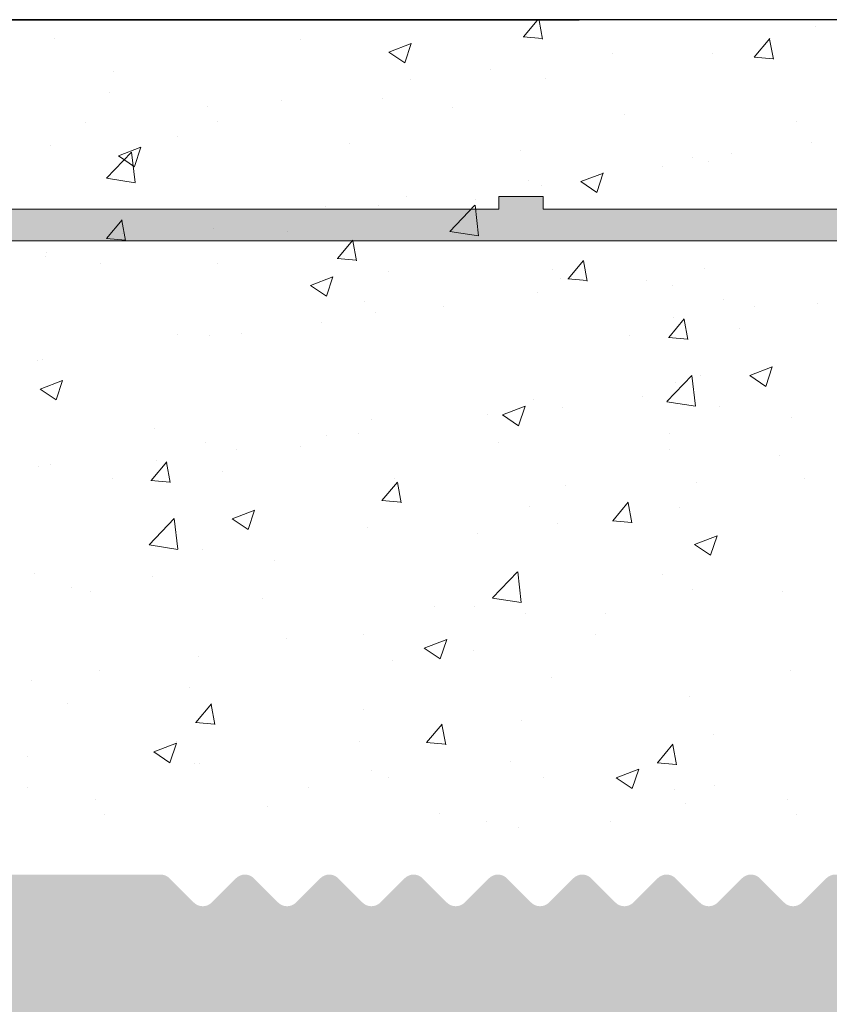
# Model space of a CAD drawing. Units: millimetres. Extents: x 17595 to 17892, y 3379 to 3596.
# Drawn here: x 17744 to 17756, y 3540 to 3556 of the extents above; entities that cross this region are included whole.
import ezdxf

# ---------------------------------------------------------------- set-up
doc = ezdxf.new("R2010")
doc.units = ezdxf.units.MM
doc.layers.get('0').update_dxf_attribs({"lineweight": 25})
for name, color, linetype, lineweight in [('Putz Sch', 252, 'Continuous', 20), ('Putznetz', 7, 'Continuous', 15), ('Putznetz Lienien', 7, 'Continuous', 15), ('Schrauben F', 254, 'Continuous', 18)]:
    doc.layers.add(name, color=color, linetype=linetype, lineweight=lineweight)

# ---------------------------------------------------------------- blocks, each defined once
blk = doc.blocks.new('Putznetz')
at = {"layer": 'Schrauben F'}
h = blk.add_hatch(color=256, dxfattribs=at)
edge = h.paths.add_edge_path()
edge.add_line((3247.3113010507, 102.3155759370761), (3347.311301050699, 102.3155759370759))
edge.add_arc((3347.311301050699, 103.5655759370759), 1.249999999999986, 270.0000000000209, 1.933777246329818e-12)
edge.add_line((3348.5613010507, 103.5655759370761), (3348.0613010507, 103.5655759370761))
edge.add_arc((3347.3113010507, 103.5655759370758), 0.7499999999997016, 269.9999999999783, 360, ccw=False)
edge.add_line((3347.3113010507, 102.8155759370761), (3346.849775685646, 102.8155759370761))
edge.add_line((3346.849775685646, 102.8155759370761), (3346.849775685646, 103.0155759370768))
edge.add_line((3346.849775685646, 103.0155759370768), (3346.149775685645, 103.0155759370768))
edge.add_line((3346.149775685645, 103.0155759370768), (3346.149775685646, 102.8155759370761))
edge.add_line((3346.149775685646, 102.8155759370761), (3336.149775685645, 102.8155759370761))
edge.add_line((3336.149775685645, 102.8155759370761), (3336.149775685645, 103.0155759370768))
edge.add_line((3336.149775685645, 103.0155759370768), (3335.449775685646, 103.0155759370768))
edge.add_line((3335.449775685646, 103.0155759370768), (3335.449775685646, 102.8155759370761))
edge.add_line((3335.449775685646, 102.8155759370761), (3325.449775685644, 102.8155759370761))
edge.add_line((3325.449775685644, 102.8155759370761), (3325.449775685644, 103.0155759370768))
edge.add_line((3325.449775685644, 103.0155759370768), (3324.749775685646, 103.0155759370768))
edge.add_line((3324.749775685646, 103.0155759370768), (3324.749775685645, 102.8155759370761))
edge.add_line((3324.749775685645, 102.8155759370761), (3314.749775685645, 102.8155759370761))
edge.add_line((3314.749775685645, 102.8155759370762), (3314.749775685646, 103.0155759370768))
edge.add_line((3314.749775685646, 103.0155759370768), (3314.049775685647, 103.0155759370768))
edge.add_line((3314.049775685647, 103.0155759370768), (3314.049775685647, 102.8155759370761))
edge.add_line((3314.049775685647, 102.8155759370761), (3304.049775685645, 102.8155759370761))
edge.add_line((3304.049775685645, 102.8155759370761), (3304.049775685645, 103.015575937075))
edge.add_line((3304.049775685645, 103.015575937075), (3303.349775685646, 103.015575937075))
edge.add_line((3303.349775685646, 103.015575937075), (3303.349775685646, 102.8155759370761))
edge.add_line((3303.349775685646, 102.8155759370761), (3293.349775685645, 102.8155759370989))
edge.add_line((3293.349775685645, 102.8155759370761), (3293.349775685646, 103.015575937075))
edge.add_line((3293.349775685646, 103.015575937075), (3292.649775685645, 103.015575937075))
edge.add_line((3292.649775685645, 103.015575937075), (3292.649775685645, 102.8155759370761))
edge.add_line((3292.649775685645, 102.8155759370761), (3282.649775685644, 102.8155759370988))
edge.add_line((3282.649775685645, 102.8155759370761), (3282.649775685645, 103.015575937075))
edge.add_line((3282.649775685645, 103.015575937075), (3281.949775685644, 103.015575937075))
edge.add_line((3281.949775685644, 103.015575937075), (3281.949775685645, 102.815575937076))
edge.add_line((3281.949775685645, 102.815575937076), (3271.949775685644, 102.815575937076))
edge.add_line((3271.949775685644, 102.8155759370761), (3271.949775685644, 103.015575937075))
edge.add_line((3271.949775685644, 103.015575937075), (3271.249775685646, 103.015575937075))
edge.add_line((3271.249775685646, 103.015575937075), (3271.249775685645, 102.8155759370761))
edge.add_line((3271.249775685645, 102.8155759370761), (3261.249775685646, 102.8155759370761))
edge.add_line((3261.249775685646, 102.8155759370761), (3261.249775685646, 103.015575937075))
edge.add_line((3261.249775685646, 103.015575937075), (3260.549775685647, 103.015575937075))
edge.add_line((3260.549775685647, 103.015575937075), (3260.549775685647, 102.8155759370761))
edge.add_line((3260.549775685647, 102.8155759370761), (3250.236645833172, 102.8155759370761))
edge.add_line((3250.236645833172, 102.8155759370761), (3250.236645833172, 103.0155759370768))
edge.add_line((3250.236645833172, 103.0155759370768), (3249.536645833171, 103.0155759370768))
edge.add_line((3249.536645833171, 103.0155759370768), (3249.53664583317, 102.8155759370761))
edge.add_line((3249.53664583317, 102.8155759370761), (3247.3113010507, 102.8155759370761))
edge.add_line((3247.3113010507, 102.8155759370761), (3247.3113010507, 102.3155759370761))
for p, q in [((3314.049775685647, 103.0155759370768), (3314.049775685647, 102.8155759370761)), ((3314.749775685646, 103.0155759370768), (3314.049775685647, 103.0155759370768)), ((3314.749775685645, 102.8155759370762), (3314.749775685646, 103.0155759370768)), ((3314.049775685647, 102.8155759370761), (3304.049775685645, 102.8155759370761)), ((3324.749775685645, 102.8155759370761), (3314.749775685645, 102.8155759370761))]:
    blk.add_line(p, q)
at = {"layer": 'Putznetz'}
blk.add_line((3247.3113010507, 102.3155759370761), (3347.311301050699, 102.3155759370759), dxfattribs=at)

msp = doc.modelspace()

# ---------------------------------------------------------------- hatches: boundary and pattern name
h = msp.add_hatch()
h.set_pattern_fill('JIS_WOOD', color=256, scale=0.01, style=0)
h.set_pattern_definition([(45, (20016.89813731168, 2151.761627409321), (-0.004999999991609842, 0.004999999991609843), [])])
edge = h.paths.add_edge_path()
edge.add_arc((17761.85746794315, 3542.170556501258), 0.2, 90, 134.9999999999079)
edge.add_line((17761.71604658692, 3542.311977857496), (17761.33320387444, 3541.929135145021))
edge.add_arc((17761.1917825182, 3542.070556501259), 0.2, 225.0000000001151, 315.0000000002764, ccw=False)
edge.add_line((17761.05036116196, 3541.929135145021), (17760.66751844949, 3542.311977857496))
edge.add_arc((17760.52609709325, 3542.170556501258), 0.2, 44.99999999972365, 134.9999999999079)
edge.add_line((17760.38467573702, 3542.311977857496), (17760.00183302454, 3541.929135145021))
edge.add_arc((17759.8604116683, 3542.070556501259), 0.2, 225.0000000001151, 315.0000000002764, ccw=False)
edge.add_line((17759.71899031206, 3541.929135145021), (17759.33614759959, 3542.311977857496))
edge.add_arc((17759.19472624335, 3542.170556501258), 0.2, 44.99999999972365, 134.9999999999079)
edge.add_line((17759.05330488711, 3542.311977857496), (17758.67046217464, 3541.929135145021))
edge.add_arc((17758.5290408184, 3542.070556501259), 0.2, 225.0000000001151, 315.0000000002764, ccw=False)
edge.add_line((17758.38761946217, 3541.929135145021), (17758.00477674969, 3542.311977857496))
edge.add_arc((17757.86335539345, 3542.170556501258), 0.2, 44.99999999972365, 134.9999999999079)
edge.add_line((17757.72193403721, 3542.311977857496), (17757.33909132474, 3541.929135145021))
edge.add_arc((17757.1976699685, 3542.070556501259), 0.2, 225.0000000001151, 315.0000000002764, ccw=False)
edge.add_line((17757.05624861227, 3541.929135145021), (17756.67340589979, 3542.311977857496))
edge.add_arc((17756.53198454356, 3542.170556501258), 0.2, 44.99999999972365, 134.9999999999079)
edge.add_line((17756.39056318732, 3542.311977857496), (17756.00772047484, 3541.929135145021))
edge.add_arc((17755.8662991186, 3542.070556501259), 0.2, 225.0000000001957, 315.00000000018423, ccw=False)
edge.add_line((17755.72487776236, 3541.929135145021), (17755.34203504989, 3542.311977857496))
edge.add_arc((17755.20061369365, 3542.170556501258), 0.2, 44.99999999981576, 134.9999999998158)
edge.add_line((17755.05919233742, 3542.311977857496), (17754.67634962494, 3541.929135145021))
edge.add_arc((17754.5349282687, 3542.070556501259), 0.2, 225.0000000001957, 315.00000000018423, ccw=False)
edge.add_line((17754.39350691247, 3541.929135145021), (17754.01066419999, 3542.311977857496))
edge.add_arc((17753.86924284375, 3542.170556501258), 0.2, 44.99999999972365, 134.9999999999079)
edge.add_line((17753.72782148752, 3542.311977857496), (17753.34497877504, 3541.929135145021))
edge.add_arc((17753.2035574188, 3542.070556501259), 0.2, 225.0000000001957, 315.00000000018423, ccw=False)
edge.add_line((17753.06213606257, 3541.929135145021), (17752.67929335009, 3542.311977857496))
edge.add_arc((17752.53787199385, 3542.170556501258), 0.2, 44.99999999972365, 134.9999999999079)
edge.add_line((17752.39645063762, 3542.311977857496), (17752.01360792514, 3541.929135145021))
edge.add_arc((17751.8721865689, 3542.070556501259), 0.2, 225.0000000001151, 315.0000000002764, ccw=False)
edge.add_line((17751.73076521267, 3541.929135145021), (17751.34792250019, 3542.311977857496))
edge.add_arc((17751.20650114395, 3542.170556501258), 0.2, 44.99999999972365, 134.9999999999079)
edge.add_line((17751.06507978772, 3542.311977857496), (17750.68223707524, 3541.929135145021))
edge.add_arc((17750.540815719, 3542.070556501259), 0.2, 225.0000000001151, 315.0000000002764, ccw=False)
edge.add_line((17750.39939436276, 3541.929135145021), (17750.01655165029, 3542.311977857496))
edge.add_arc((17749.87513029405, 3542.170556501258), 0.2, 44.99999999972365, 134.9999999999079)
edge.add_line((17749.73370893782, 3542.311977857496), (17749.35086622534, 3541.929135145021))
edge.add_arc((17749.2094448691, 3542.070556501259), 0.2, 225.0000000001151, 315.0000000002764, ccw=False)
edge.add_line((17749.06802351286, 3541.929135145021), (17748.68518080039, 3542.311977857496))
edge.add_arc((17748.54375944415, 3542.170556501258), 0.2, 44.99999999972365, 134.9999999998964)
edge.add_line((17748.40233808792, 3542.311977857496), (17748.01949537544, 3541.929135145021))
edge.add_arc((17747.87807401921, 3542.070556501259), 0.2, 225.0000000001151, 315.0000000002764, ccw=False)
edge.add_line((17747.73665266297, 3541.929135145021), (17747.35380995049, 3542.311977857496))
edge.add_arc((17747.21238859425, 3542.170556501258), 0.2, 44.99999999972365, 134.9999999998964)
edge.add_line((17747.07096723801, 3542.311977857496), (17746.68812452554, 3541.929135145021))
edge.add_arc((17746.5467031693, 3542.070556501259), 0.2, 225.0000000001151, 315.0000000002764, ccw=False)
edge.add_line((17746.40528181307, 3541.929135145021), (17746.02243910059, 3542.311977857496))
edge.add_arc((17745.88101774436, 3542.170556501258), 0.2, 44.99999999981576, 89.99999999972364)
edge.add_line((17745.88101774436, 3542.370556501259), (17740.08101774436, 3542.370556501259))
edge.add_arc((17740.08101774435, 3542.170556501258), 0.2, 90, 180)
edge.add_line((17739.88101774435, 3542.170556501258), (17739.88101774435, 3541.870556501259))
edge.add_arc((17738.88101774435, 3541.870556501259), 1, 270, 360, ccw=False)
edge.add_line((17738.88101774435, 3540.870556501259), (17735.88101774435, 3540.870556501259))
edge.add_arc((17735.88101774435, 3540.670556501258), 0.2, 90, 180)
edge.add_line((17735.68101774435, 3540.670556501258), (17735.68101774435, 3532.570556501259))
edge.add_arc((17735.88101774436, 3532.570556501259), 0.2, 180, 270)
edge.add_line((17735.88101774436, 3532.370556501259), (17737.18101774435, 3532.370556501259))
edge.add_line((17737.18101774435, 3532.370556501259), (17737.68101774435, 3533.870556501259))
edge.add_line((17737.68101774435, 3533.870556501259), (17737.68101774435, 3538.170556501259))
edge.add_arc((17737.88101774436, 3538.170556501258), 0.2, 90, 180, ccw=False)
edge.add_line((17737.88101774436, 3538.370556501259), (17739.68101774435, 3538.370556501259))
edge.add_arc((17739.68101774435, 3538.170556501258), 0.2, 360, 90, ccw=False)
edge.add_line((17739.88101774435, 3538.170556501258), (17739.88101774435, 3490.570556501259))
edge.add_arc((17739.68101774435, 3490.570556501259), 0.2, 270, 360, ccw=False)
edge.add_line((17739.68101774435, 3490.370556501259), (17737.88101774436, 3490.370556501259))
edge.add_arc((17737.88101774436, 3490.570556501259), 0.2, 180, 270, ccw=False)
edge.add_line((17737.68101774435, 3490.570556501259), (17737.68101774435, 3494.870556501259))
edge.add_line((17737.68101774435, 3494.870556501259), (17737.18101774435, 3496.370556501259))
edge.add_line((17737.18101774435, 3496.370556501259), (17735.88101774435, 3496.370556501259))
edge.add_arc((17735.88101774435, 3496.170556501258), 0.2, 90, 180)
edge.add_line((17735.68101774435, 3496.170556501258), (17735.68101774435, 3488.570556501259))
edge.add_arc((17735.88101774435, 3488.570556501259), 0.2, 180, 270)
edge.add_line((17735.88101774435, 3488.370556501259), (17739.68101774435, 3488.370556501259))
edge.add_arc((17739.68101774435, 3488.170556501258), 0.2, 360, 90, ccw=False)
edge.add_line((17739.88101774436, 3488.170556501258), (17739.88101774436, 3481.070556501259))
edge.add_arc((17740.08101774435, 3481.070556501259), 0.2, 180, 270)
edge.add_line((17740.08101774435, 3480.870556501259), (17740.98101774435, 3480.870556501259))
edge.add_arc((17740.98101774435, 3481.070556501259), 0.2, 270, 359.9999999999512)
edge.add_line((17741.18101774435, 3481.070556501259), (17741.18101774435, 3481.304871076309))
edge.add_arc((17741.38101774436, 3481.304871076309), 0.2, 135.0000000000806, 180, ccw=False)
edge.add_line((17741.23959638812, 3481.446292432545), (17741.62243910059, 3481.829135145021))
edge.add_arc((17741.48101774435, 3481.970556501258), 0.2, 315.0000000002764, 45.00000000029943)
edge.add_line((17741.62243910059, 3482.111977857496), (17741.23959638812, 3482.494820569971))
edge.add_arc((17741.38101774436, 3482.636241926209), 0.2, 134.9999999998849, 224.9999999997236, ccw=False)
edge.add_line((17741.23959638812, 3482.777663282445), (17741.62243910059, 3483.160505994921))
edge.add_arc((17741.48101774435, 3483.301927351158), 0.2, 315.0000000001842, 45.00000000039149)
edge.add_line((17741.62243910059, 3483.443348707396), (17741.23959638812, 3483.826191419871))
edge.add_arc((17741.38101774436, 3483.967612776109), 0.2, 134.9999999998849, 224.9999999997236, ccw=False)
edge.add_line((17741.23959638812, 3484.109034132345), (17741.62243910059, 3484.491876844821))
edge.add_arc((17741.48101774435, 3484.633298201058), 0.2, 315.0000000001842, 45.00000000039149)
edge.add_line((17741.62243910059, 3484.774719557296), (17741.23959638812, 3485.157562269771))
edge.add_arc((17741.38101774436, 3485.298983626008), 0.2, 144.9999999998429, 224.9999999997236, ccw=False)
edge.add_line((17741.2171873355, 3485.413698913278), (17742.34484815321, 3487.024165462383))
edge.add_arc((17742.18101774435, 3487.138880749653), 0.2, 325.0000000002877, 2.375492680491471e-10)
edge.add_line((17742.38101774436, 3487.138880749653), (17742.38101774436, 3504.370556501259))
edge.add_arc((17746.38101774435, 3504.370556501259), 4, 90, 180, ccw=False)
edge.add_line((17746.38101774435, 3508.370556501259), (17758.18101774435, 3508.370556501259))
edge.add_arc((17758.18101774435, 3506.370556501259), 2, 3.183231456205249e-12, 90, ccw=False)
edge.add_line((17760.18101774435, 3506.370556501259), (17760.18101774435, 3481.070556501259))
edge.add_arc((17760.38101774436, 3481.070556501259), 0.2, 180, 270)
edge.add_line((17760.38101774436, 3480.870556501259), (17761.48101774435, 3480.870556501259))
edge.add_arc((17761.48101774435, 3481.070556501259), 0.2, 270, 45.00000000010366)
edge.add_line((17761.62243910059, 3481.211977857496), (17761.23959638812, 3481.594820569971))
edge.add_arc((17761.38101774436, 3481.736241926208), 0.2, 134.99999999962, 224.9999999998157, ccw=False)
edge.add_line((17761.23959638812, 3481.877663282446), (17761.62243910059, 3482.260505994921))
edge.add_arc((17761.48101774435, 3482.401927351159), 0.2, 315.0000000001842, 45.00000000037999)
edge.add_line((17761.62243910059, 3482.543348707396), (17761.23959638812, 3482.926191419871))
edge.add_arc((17761.38101774436, 3483.067612776108), 0.2, 134.99999999962, 224.9999999998157, ccw=False)
edge.add_line((17761.23959638812, 3483.209034132346), (17761.62243910059, 3483.591876844821))
edge.add_arc((17761.48101774435, 3483.733298201058), 0.2, 315.0000000001842, 45.00000000037999)
edge.add_line((17761.62243910059, 3483.874719557296), (17761.23959638812, 3484.25756226977))
edge.add_arc((17761.38101774436, 3484.398983626008), 0.2, 134.9999999997927, 224.9999999998157, ccw=False)
edge.add_line((17761.23959638812, 3484.540404982245), (17761.62243910059, 3484.923247694721))
edge.add_arc((17761.48101774435, 3485.064669050958), 0.2, 315.0000000001842, 45.00000000037999)
edge.add_line((17761.62243910059, 3485.206090407196), (17761.23959638812, 3485.588933119671))
edge.add_arc((17761.38101774436, 3485.730354475908), 0.2, 134.9999999998849, 224.9999999997236, ccw=False)
edge.add_line((17761.23959638812, 3485.871775832145), (17761.62243910059, 3486.254618544621))
edge.add_arc((17761.48101774435, 3486.396039900858), 0.2, 315.0000000002764, 45.00000000028788)
edge.add_line((17761.62243910059, 3486.537461257096), (17761.23959638812, 3486.920303969571))
edge.add_arc((17761.38101774436, 3487.061725325808), 0.2, 134.9999999998849, 224.9999999997236, ccw=False)
edge.add_line((17761.23959638812, 3487.203146682045), (17761.62243910059, 3487.585989394521))
edge.add_arc((17761.48101774435, 3487.727410750758), 0.2, 315.0000000001842, 45.00000000037999)
edge.add_line((17761.62243910059, 3487.868832106996), (17761.23959638812, 3488.251674819471))
edge.add_arc((17761.38101774436, 3488.393096175708), 0.2, 134.9999999998849, 224.9999999997236, ccw=False)
edge.add_line((17761.23959638812, 3488.534517531945), (17761.62243910059, 3488.917360244421))
edge.add_arc((17761.48101774435, 3489.058781600658), 0.2, 315.0000000001842, 45.00000000037999)
edge.add_line((17761.62243910059, 3489.200202956896), (17761.23959638812, 3489.58304566937))
edge.add_arc((17761.38101774436, 3489.724467025608), 0.2, 134.9999999997927, 224.9999999998157, ccw=False)
edge.add_line((17761.23959638812, 3489.865888381845), (17761.62243910059, 3490.248731094321))
edge.add_arc((17761.48101774435, 3490.390152450558), 0.2, 315.0000000001842, 45.00000000037999)
edge.add_line((17761.62243910059, 3490.531573806796), (17761.23959638812, 3490.91441651927))
edge.add_arc((17761.38101774436, 3491.055837875508), 0.2, 134.9999999997927, 224.9999999998157, ccw=False)
edge.add_line((17761.23959638812, 3491.197259231745), (17761.62243910059, 3491.580101944221))
edge.add_arc((17761.48101774435, 3491.721523300458), 0.2, 315.0000000001842, 45.00000000037999)
edge.add_line((17761.62243910059, 3491.862944656696), (17761.23959638812, 3492.24578736917))
edge.add_arc((17761.38101774436, 3492.387208725408), 0.2, 134.9999999997927, 224.9999999998157, ccw=False)
edge.add_line((17761.23959638812, 3492.528630081645), (17761.62243910059, 3492.911472794121))
edge.add_arc((17761.48101774435, 3493.052894150358), 0.2, 315.0000000001842, 45.00000000037999)
edge.add_line((17761.62243910059, 3493.194315506596), (17761.23959638812, 3493.57715821907))
edge.add_arc((17761.38101774436, 3493.718579575308), 0.2, 134.9999999997927, 224.9999999998157, ccw=False)
edge.add_line((17761.23959638812, 3493.860000931545), (17761.62243910059, 3494.24284364402))
edge.add_arc((17761.48101774435, 3494.384265000258), 0.2, 315.0000000001842, 45.00000000037999)
edge.add_line((17761.62243910059, 3494.525686356495), (17761.23959638812, 3494.90852906897))
edge.add_arc((17761.38101774436, 3495.049950425207), 0.2, 134.9999999997927, 224.9999999998157, ccw=False)
edge.add_line((17761.23959638812, 3495.191371781445), (17761.62243910059, 3495.57421449392))
edge.add_arc((17761.48101774435, 3495.715635850158), 0.2, 315.0000000001842, 45.00000000037999)
edge.add_line((17761.62243910059, 3495.857057206395), (17761.23959638812, 3496.239899918871))
edge.add_arc((17761.38101774436, 3496.381321275107), 0.2, 134.9999999998849, 224.9999999997236, ccw=False)
edge.add_line((17761.23959638812, 3496.522742631345), (17761.62243910059, 3496.90558534382))
edge.add_arc((17761.48101774435, 3497.047006700058), 0.2, 315.0000000002764, 45.00000000028788)
edge.add_line((17761.62243910059, 3497.188428056295), (17761.23959638812, 3497.571270768771))
edge.add_arc((17761.38101774436, 3497.712692125007), 0.2, 134.9999999998849, 224.9999999997236, ccw=False)
edge.add_line((17761.23959638812, 3497.854113481245), (17761.62243910059, 3498.23695619372))
edge.add_arc((17761.48101774435, 3498.378377549958), 0.2, 315.0000000001842, 45.00000000037999)
edge.add_line((17761.62243910059, 3498.519798906195), (17761.23959638812, 3498.902641618671))
edge.add_arc((17761.38101774436, 3499.044062974907), 0.2, 134.9999999998849, 224.9999999997236, ccw=False)
edge.add_line((17761.23959638812, 3499.185484331145), (17761.62243910059, 3499.56832704362))
edge.add_arc((17761.48101774435, 3499.709748399858), 0.2, 315.0000000001842, 45.00000000037999)
edge.add_line((17761.62243910059, 3499.851169756095), (17761.23959638812, 3500.23401246857))
edge.add_arc((17761.38101774436, 3500.375433824807), 0.2, 134.9999999997927, 224.9999999998157, ccw=False)
edge.add_line((17761.23959638812, 3500.516855181045), (17761.62243910059, 3500.89969789352))
edge.add_arc((17761.48101774435, 3501.041119249758), 0.2, 315.0000000001842, 45.00000000037999)
edge.add_line((17761.62243910059, 3501.182540605995), (17761.23959638812, 3501.56538331847))
edge.add_arc((17761.38101774436, 3501.706804674707), 0.2, 134.9999999997927, 224.9999999998157, ccw=False)
edge.add_line((17761.23959638812, 3501.848226030945), (17761.62243910059, 3502.23106874342))
edge.add_arc((17761.48101774435, 3502.372490099658), 0.2, 315.0000000001842, 2.926110306946436e-10)
edge.add_line((17761.68101774435, 3502.372490099658), (17761.68101774435, 3506.370556501258))
edge.add_arc((17763.68101774435, 3506.370556501259), 2, 89.99999999999682, 180, ccw=False)
edge.add_line((17763.68101774435, 3508.370556501259), (17766.48101774435, 3508.370556501259))
edge.add_arc((17766.48101774435, 3508.170556501258), 0.2, 360, 90, ccw=False)
edge.add_line((17766.68101774435, 3508.170556501258), (17766.68101774435, 3501.070556501259))
edge.add_arc((17766.48101774435, 3501.070556501259), 0.2, 270, 360, ccw=False)
edge.add_line((17766.48101774435, 3500.870556501259), (17765.68101774435, 3500.870556501259))
edge.add_arc((17765.68101774435, 3500.670556501258), 0.2, 90, 180)
edge.add_line((17765.48101774435, 3500.670556501258), (17765.48101774435, 3500.070556501259))
edge.add_arc((17765.68101774435, 3500.070556501259), 0.2, 180, 270)
edge.add_line((17765.68101774435, 3499.870556501259), (17770.28101774435, 3499.870556501259))
edge.add_arc((17770.28101774435, 3500.070556501259), 0.2, 270, 0)
edge.add_line((17770.48101774435, 3500.070556501259), (17770.48101774435, 3500.670556501258))
edge.add_arc((17770.28101774435, 3500.670556501258), 0.2, 0, 90.00000000003257)
edge.add_line((17770.28101774435, 3500.870556501259), (17767.88101774436, 3500.870556501259))
edge.add_arc((17767.88101774435, 3501.070556501259), 0.2, 180, 270, ccw=False)
edge.add_line((17767.68101774435, 3501.070556501259), (17767.68101774435, 3504.470556501259))
edge.add_arc((17767.88101774435, 3504.470556501258), 0.2, 90, 180, ccw=False)
edge.add_line((17767.88101774435, 3504.670556501258), (17769.98101774435, 3504.670556501258))
edge.add_arc((17769.98101774435, 3504.470556501258), 0.2, 360, 90, ccw=False)
edge.add_line((17770.18101774435, 3504.470556501258), (17770.18101774435, 3504.070556501258))
edge.add_arc((17770.38101774435, 3504.070556501259), 0.2, 180, 270)
edge.add_line((17770.38101774435, 3503.870556501259), (17771.98101774435, 3503.870556501259))
edge.add_arc((17771.98101774435, 3504.070556501259), 0.2, 270, 0)
edge.add_line((17772.18101774435, 3504.070556501259), (17772.18101774435, 3505.170556501259))
edge.add_arc((17771.68101774435, 3505.170556501258), 0.5, 0, 89.99999999996092)
edge.add_line((17771.68101774435, 3505.670556501258), (17771.22596671863, 3505.670556501258))
edge.add_arc((17770.98101774435, 3505.620556501259), 0.25, 11.53695903270478, 168.4630409671607)
edge.add_line((17770.73606877007, 3505.670556501258), (17770.52596671863, 3505.670556501258))
edge.add_arc((17770.28101774435, 3505.620556501259), 0.25, 11.53695903270478, 168.4630409671607)
edge.add_line((17770.03606877007, 3505.670556501258), (17769.82596671863, 3505.670556501258))
edge.add_arc((17769.58101774435, 3505.620556501259), 0.25, 11.53695903270478, 168.4630409671607)
edge.add_line((17769.33606877007, 3505.670556501258), (17769.12596671863, 3505.670556501258))
edge.add_arc((17768.88101774435, 3505.620556501259), 0.25, 11.53695903270478, 168.4630409671607)
edge.add_line((17768.63606877008, 3505.670556501258), (17767.88101774436, 3505.670556501258))
edge.add_arc((17767.88101774435, 3505.870556501259), 0.2, 180, 270, ccw=False)
edge.add_line((17767.68101774435, 3505.870556501259), (17767.68101774435, 3508.170556501259))
edge.add_arc((17767.88101774435, 3508.170556501258), 0.2, 90, 180, ccw=False)
edge.add_line((17767.88101774435, 3508.370556501259), (17773.48101774435, 3508.370556501259))
edge.add_arc((17773.48101774435, 3508.670556501258), 0.3, 270, 7.23943932720641)
edge.add_arc((17773.97703184117, 3508.733564562318), 0.2, 100.00000000019702, 187.239439327336, ccw=False)
edge.add_line((17773.94230220564, 3508.93052611292), (17774.47442978877, 3509.024354563006))
edge.add_arc((17774.43101774435, 3509.270556501258), 0.25, 279.9999999996356, 5.080287484828621)
edge.add_arc((17774.87924996069, 3509.310404723741), 0.2, 100.00000000006861, 185.0802874849496, ccw=False)
edge.add_line((17774.84452032516, 3509.507366274343), (17775.22442978877, 3509.574354563005))
edge.add_arc((17775.18101774435, 3509.820556501259), 0.25, 279.9999999996356, 358.9056121679893)
edge.add_arc((17775.6309356595, 3509.81196172195), 0.2, 112.00000000001361, 178.9056121682083, ccw=False)
edge.add_line((17775.55601434081, 3509.997398492864), (17776.52466939271, 3510.388760537617))
edge.add_arc((17776.43101774435, 3510.620556501259), 0.25, 291.999999999661, 89.99999999979212)
edge.add_line((17776.43101774435, 3510.870556501259), (17772.68101774435, 3510.870556501259))
edge.add_line((17772.68101774435, 3510.870556501259), (17770.68101774435, 3510.370556501259))
edge.add_line((17770.68101774435, 3510.370556501259), (17751.68101774435, 3510.370556501259))
edge.add_line((17751.68101774435, 3510.370556501259), (17748.68101774435, 3510.870556501259))
edge.add_line((17748.68101774435, 3510.870556501259), (17743.88101774436, 3510.870556501259))
edge.add_arc((17743.88101774436, 3511.070556501259), 0.2, 180, 270, ccw=False)
edge.add_line((17743.68101774435, 3511.070556501259), (17743.68101774435, 3518.673491455563))
edge.add_arc((17743.48101774435, 3518.673491455562), 0.2, 0, 35.00000000001658)
edge.add_line((17743.64484815321, 3518.788206742833), (17742.9171873355, 3519.827414089239))
edge.add_arc((17743.08101774435, 3519.942129376509), 0.2, 134.9999999997516, 214.9999999997124, ccw=False)
edge.add_line((17742.93959638812, 3520.083550732746), (17743.32243910059, 3520.466393445221))
edge.add_arc((17743.18101774435, 3520.607814801459), 0.2, 315.0000000001842, 45.00000000037993)
edge.add_line((17743.32243910059, 3520.749236157696), (17742.93959638811, 3521.132078870171))
edge.add_arc((17743.08101774435, 3521.273500226409), 0.2, 134.9999999998043, 224.9999999998157, ccw=False)
edge.add_line((17742.93959638811, 3521.414921582646), (17743.32243910059, 3521.797764295121))
edge.add_arc((17743.18101774435, 3521.939185651358), 0.2, 315.0000000001842, 45.00000000037993)
edge.add_line((17743.32243910059, 3522.080607007596), (17742.93959638811, 3522.463449720071))
edge.add_arc((17743.08101774435, 3522.604871076309), 0.2, 134.9999999998849, 224.9999999997236, ccw=False)
edge.add_line((17742.93959638811, 3522.746292432545), (17743.32243910059, 3523.129135145021))
edge.add_arc((17743.18101774435, 3523.270556501258), 0.2, 315.0000000002764, 45.00000000029943)
edge.add_line((17743.32243910059, 3523.411977857496), (17742.93959638811, 3523.794820569971))
edge.add_arc((17743.08101774435, 3523.936241926209), 0.2, 134.9999999998849, 224.9999999997236, ccw=False)
edge.add_line((17742.93959638811, 3524.077663282445), (17743.32243910059, 3524.460505994921))
edge.add_arc((17743.18101774435, 3524.601927351158), 0.2, 315.0000000001842, 45.00000000037993)
edge.add_line((17743.32243910059, 3524.743348707396), (17742.93959638811, 3525.126191419871))
edge.add_arc((17743.08101774435, 3525.267612776109), 0.2, 134.9999999998849, 224.9999999997236, ccw=False)
edge.add_line((17742.93959638811, 3525.409034132345), (17743.32243910059, 3525.791876844821))
edge.add_arc((17743.18101774435, 3525.933298201058), 0.2, 315.0000000001842, 45.00000000037993)
edge.add_line((17743.32243910059, 3526.074719557296), (17742.93959638811, 3526.45756226977))
edge.add_arc((17743.08101774435, 3526.598983626009), 0.2, 134.9999999998043, 224.9999999998157, ccw=False)
edge.add_line((17742.93959638811, 3526.740404982245), (17743.32243910059, 3527.123247694721))
edge.add_arc((17743.18101774435, 3527.264669050958), 0.2, 315.0000000001842, 45.00000000037993)
edge.add_line((17743.32243910059, 3527.406090407196), (17742.93959638811, 3527.78893311967))
edge.add_arc((17743.08101774435, 3527.930354475909), 0.2, 134.9999999998043, 224.9999999998157, ccw=False)
edge.add_line((17742.93959638811, 3528.071775832145), (17743.32243910059, 3528.454618544621))
edge.add_arc((17743.18101774435, 3528.596039900858), 0.2, 315.0000000001842, 45.00000000037993)
edge.add_line((17743.32243910059, 3528.737461257096), (17742.93959638811, 3529.120303969571))
edge.add_arc((17743.08101774435, 3529.261725325808), 0.2, 144.9999999997532, 224.9999999997236, ccw=False)
edge.add_line((17742.9171873355, 3529.376440613079), (17743.64484815321, 3530.415647959483))
edge.add_arc((17743.48101774435, 3530.530363246753), 0.2, 325.0000000002877, 3.042136941726225e-10)
edge.add_line((17743.68101774435, 3530.530363246753), (17743.68101774435, 3539.670556501258))
edge.add_arc((17743.88101774436, 3539.670556501258), 0.2, 90, 180, ccw=False)
edge.add_line((17743.88101774436, 3539.870556501259), (17749.68101774435, 3539.870556501259))
edge.add_line((17749.68101774435, 3539.870556501259), (17750.68101774435, 3540.120556501259))
edge.add_line((17750.68101774435, 3540.120556501259), (17763.68101774435, 3540.120556501259))
edge.add_line((17763.68101774435, 3540.120556501259), (17764.68101774435, 3539.870556501259))
edge.add_line((17764.68101774435, 3539.870556501259), (17768.48101774435, 3539.870556501259))
edge.add_arc((17768.48101774435, 3540.070556501259), 0.2, 270, 0)
edge.add_line((17768.68101774435, 3540.070556501259), (17768.68101774435, 3544.670556501259))
edge.add_arc((17768.88101774435, 3544.670556501258), 0.2, 90, 180, ccw=False)
edge.add_line((17768.88101774435, 3544.870556501259), (17788.48101774435, 3544.870556501259))
edge.add_arc((17788.48101774435, 3545.070556501259), 0.2, 270, 0)
edge.add_line((17788.68101774435, 3545.070556501259), (17788.68101774435, 3555.620556501259))
edge.add_arc((17788.43101774435, 3555.620556501259), 0.25, 0, 157.000000000064)
edge.add_line((17788.20089153099, 3555.718239283381), (17787.81348179444, 3554.805559138998))
edge.add_arc((17787.62938082375, 3554.883705364697), 0.2, 259.9999999999677, 337.0000000001215, ccw=False)
edge.add_line((17787.59465118822, 3554.686743814094), (17787.42442978877, 3554.716758439512))
edge.add_arc((17787.38101774435, 3554.470556501258), 0.25, 80.0000000003463, 170.0000000003524)
edge.add_line((17787.1348158061, 3554.513968545675), (17787.04347597345, 3553.995954613366))
edge.add_arc((17786.84651442285, 3554.0306842489), 0.2, 259.9999999998039, 349.99999999996146, ccw=False)
edge.add_line((17786.81178478731, 3553.833722698298), (17786.62442978877, 3553.866758439512))
edge.add_arc((17786.58101774435, 3553.620556501259), 0.25, 80.0000000003463, 170.0000000003652)
edge.add_line((17786.3348158061, 3553.663968545675), (17786.24098735601, 3553.131840962542))
edge.add_arc((17786.04402580541, 3553.166570598076), 0.2, 262.7605606727998, 349.99999999996146, ccw=False)
edge.add_arc((17785.98101774435, 3552.670556501258), 0.3, 82.76056067255662, 179.9999999998318)
edge.add_line((17785.68101774435, 3552.670556501258), (17785.68101774435, 3547.320556501259))
edge.add_arc((17785.48101774435, 3547.320556501259), 0.2, 270, 360, ccw=False)
edge.add_line((17785.48101774435, 3547.120556501259), (17783.18101774435, 3547.120556501259))
edge.add_arc((17783.18101774435, 3547.320556501259), 0.2, 180, 270, ccw=False)
edge.add_line((17782.98101774435, 3547.320556501259), (17782.98101774435, 3547.575607526981))
edge.add_arc((17782.93101774435, 3547.820556501259), 0.25, 281.5369590326444, 78.46304096692634)
edge.add_line((17782.98101774435, 3548.065505475537), (17782.98101774435, 3548.27560752698))
edge.add_arc((17782.93101774435, 3548.520556501258), 0.25, 281.5369590326444, 78.46304096692894)
edge.add_line((17782.98101774435, 3548.765505475537), (17782.98101774435, 3548.975607526981))
edge.add_arc((17782.93101774435, 3549.220556501258), 0.25, 281.5369590326444, 78.46304096692889)
edge.add_line((17782.98101774435, 3549.465505475537), (17782.98101774435, 3549.67560752698))
edge.add_arc((17782.93101774435, 3549.920556501258), 0.25, 281.5369590326444, 78.46304096692634)
edge.add_line((17782.98101774435, 3550.165505475537), (17782.98101774435, 3550.870556501258))
edge.add_arc((17782.48101774435, 3550.870556501259), 0.5, 0, 90.00000000001954)
edge.add_line((17782.48101774435, 3551.370556501259), (17781.38101774436, 3551.370556501259))
edge.add_arc((17781.38101774435, 3551.170556501258), 0.2, 90, 180)
edge.add_line((17781.18101774435, 3551.170556501258), (17781.18101774435, 3549.870556501259))
edge.add_arc((17781.68101774435, 3549.870556501259), 0.5, 180, 270)
edge.add_line((17781.68101774435, 3549.370556501259), (17781.78101774435, 3549.370556501259))
edge.add_arc((17781.78101774435, 3549.170556501258), 0.2, 360, 90, ccw=False)
edge.add_line((17781.98101774435, 3549.170556501258), (17781.98101774435, 3547.570556501259))
edge.add_arc((17781.78101774435, 3547.570556501259), 0.2, 269.99999999998374, 360, ccw=False)
edge.add_line((17781.78101774435, 3547.370556501259), (17777.73101774435, 3547.370556501259))
edge.add_arc((17777.73101774435, 3547.570556501259), 0.2, 180, 270, ccw=False)
edge.add_line((17777.53101774435, 3547.570556501259), (17777.53101774435, 3548.609880706012))
edge.add_line((17777.53101774435, 3548.609880706011), (17778.21343682911, 3549.621608605238))
edge.add_arc((17778.18101774435, 3550.120556501259), 0.5, 273.7175613378391, 90.00000000010569)
edge.add_line((17778.18101774435, 3550.620556501259), (17777.68101774435, 3550.620556501259))
edge.add_line((17777.68101774435, 3550.620556501259), (17776.53101774435, 3548.91561138747))
edge.add_line((17776.53101774435, 3548.91561138747), (17776.53101774435, 3547.570556501259))
edge.add_arc((17776.33101774435, 3547.570556501259), 0.2, 270, 360, ccw=False)
edge.add_line((17776.33101774435, 3547.370556501259), (17774.73101774435, 3547.370556501259))
edge.add_arc((17774.73101774435, 3547.570556501259), 0.2, 180, 270, ccw=False)
edge.add_line((17774.53101774435, 3547.570556501259), (17774.53101774435, 3548.915611387469))
edge.add_line((17774.53101774435, 3548.915611387469), (17773.38101774436, 3550.620556501259))
edge.add_line((17773.38101774435, 3550.620556501259), (17772.88101774435, 3550.620556501259))
edge.add_arc((17772.88101774435, 3550.120556501259), 0.5, 90, 266.2824386621622)
edge.add_line((17772.8485986596, 3549.621608605238), (17773.53101774435, 3548.609880706012))
edge.add_line((17773.53101774435, 3548.609880706012), (17773.53101774435, 3547.570556501259))
edge.add_arc((17773.33101774435, 3547.570556501259), 0.2, 270, 360, ccw=False)
edge.add_line((17773.33101774435, 3547.370556501259), (17768.93101774435, 3547.370556501259))
edge.add_arc((17768.93101774435, 3547.570556501259), 0.2, 180, 270, ccw=False)
edge.add_line((17768.73101774435, 3547.570556501259), (17768.73101774435, 3548.609880706012))
edge.add_line((17768.73101774435, 3548.609880706011), (17769.41343682911, 3549.621608605238))
edge.add_arc((17769.38101774435, 3550.120556501259), 0.5, 273.7175613378391, 90.00000000010569)
edge.add_line((17769.38101774435, 3550.620556501259), (17768.88101774435, 3550.620556501259))
edge.add_line((17768.88101774435, 3550.620556501259), (17767.73101774435, 3548.91561138747))
edge.add_line((17767.73101774435, 3548.91561138747), (17767.73101774435, 3547.570556501259))
edge.add_arc((17767.53101774435, 3547.570556501259), 0.2, 270, 360, ccw=False)
edge.add_line((17767.53101774435, 3547.370556501259), (17765.88101774435, 3547.370556501259))
edge.add_arc((17765.88101774435, 3547.170556501258), 0.2, 90, 180.0000000000163)
edge.add_line((17765.68101774435, 3547.170556501258), (17765.68101774435, 3545.370556501259))
edge.add_arc((17762.68101774435, 3545.370556501259), 3, 269.9999999999891, 360, ccw=False)
edge.add_line((17762.68101774435, 3542.370556501259), (17761.85746794315, 3542.370556501259))

# ---------------------------------------------------------------- linework, layer by layer
for p, q in [((17788.44013393237, 3555.870390236203), (17623.5950166916, 3555.870554170697)), ((17623.5950166916, 3555.870554170697), (17752.48763123434, 3555.870554170697))]:
    msp.add_line(p, q)
at = {"layer": 'Putz Sch'}
for p, q in [((17751.60975176713, 3555.599699148533), (17751.82760153819, 3555.859322395843)), ((17751.91108822343, 3555.564910700133), (17751.85678263287, 3555.859322395844)), ((17756.227431946, 3555.764035176722), (17756.227431946, 3555.764035176722)), ((17744.20524795486, 3555.576146957572), (17744.20524795486, 3555.576146957572)), ((17748.09685058041, 3555.559559093904), (17748.09685058041, 3555.559559093904)), ((17751.60666245806, 3555.599660015893), (17751.91030260204, 3555.573094945504)), ((17755.25344514705, 3555.280917437754), (17755.49834722634, 3555.572780370582)), ((17755.554764991, 3555.246105014606), (17755.49602942981, 3555.564533301434)), ((17749.48280976615, 3555.358337573093), (17749.83850390865, 3555.494875761869)), ((17749.73457401924, 3555.188301501362), (17749.8375776936, 3555.495281440555)), ((17749.4817263259, 3555.358184487608), (17749.73441697802, 3555.187742490631)), ((17753.01915603239, 3555.341657639746), (17753.01915603239, 3555.341657639746)), ((17754.59464635417, 3555.32970571384), (17754.59464635417, 3555.32970571384)), ((17755.2503441858, 3555.280879171219), (17755.55398432978, 3555.25431410083)), ((17751.0951977922, 3555.088363732171), (17751.0951977922, 3555.088363732171)), ((17745.13426695269, 3555.051029273237), (17745.13426695269, 3555.051029273237)), ((17749.82347146851, 3554.920937785411), (17749.82347146851, 3554.920937785411)), ((17751.95616099016, 3554.948826091529), (17751.95616099016, 3554.948826091529)), ((17745.07229605128, 3554.713415545048), (17745.07229605128, 3554.713415545048)), ((17749.39021985559, 3554.623611614286), (17749.39021985559, 3554.623611614286)), ((17746.6151955549, 3554.498560248434), (17746.6151955549, 3554.498560248434)), ((17747.78410795461, 3554.598840665194), (17747.78410795461, 3554.598840665194)), ((17750.49591985795, 3554.484265785341), (17750.49591985795, 3554.484265785341)), ((17753.20773176129, 3554.369690905487), (17753.20773176129, 3554.369690905487)), ((17744.69123731472, 3554.24526634086), (17744.69123731472, 3554.24526634086)), ((17746.78196125386, 3554.26592580242), (17746.78196125386, 3554.26592580242)), ((17755.91954366462, 3554.255116025633), (17755.91954366462, 3554.255116025633)), ((17746.14340318746, 3554.031045042447), (17746.14340318746, 3554.031045042447)), ((17744.14347588985, 3553.885046180109), (17744.14347588985, 3553.885046180109)), ((17745.21448005621, 3553.719879307771), (17745.5701741987, 3553.856417496549)), ((17745.46624420384, 3553.549844347041), (17745.5692478782, 3553.856824286234)), ((17748.85521509079, 3553.916470162594), (17748.85521509079, 3553.916470162594)), ((17756.16276501948, 3553.927849627121), (17756.16276501948, 3553.927849627121)), ((17745.02695946448, 3553.36880979196), (17745.42263302127, 3553.781186666259)), ((17745.21339793357, 3553.719729128897), (17745.46608858568, 3553.549287131918)), ((17745.47903359824, 3553.298139325987), (17745.42290885154, 3553.780585698973)), ((17751.56702699413, 3553.80189528274), (17751.56702699413, 3553.80189528274)), ((17754.27883889747, 3553.687320402887), (17754.27883889747, 3553.687320402887)), ((17754.89103869579, 3553.76042368036), (17754.89103869579, 3553.76042368036)), ((17753.81228032831, 3553.545570197375), (17753.81228032831, 3553.545570197375)), ((17754.53287428915, 3553.638604936376), (17754.53287428915, 3553.638604936376)), ((17745.02774612147, 3553.365940314403), (17745.47954458748, 3553.29586902139)), ((17752.51510736286, 3553.313027202757), (17752.87080150535, 3553.449565391534)), ((17752.76685974224, 3553.142999385367), (17752.8698634166, 3553.44997932456)), ((17751.68276278218, 3553.338046143384), (17751.68276278218, 3553.338046143384)), ((17751.89438892515, 3553.257725314065), (17751.89438892515, 3553.257725314065)), ((17752.51401415128, 3553.312880523874), (17752.76670480339, 3553.142438526896)), ((17749.75880454199, 3553.084752235809), (17749.75880454199, 3553.084752235809)), ((17748.48707821831, 3552.917326289049), (17748.48707821831, 3552.917326289049)), ((17749.32844779058, 3552.932510836823), (17749.32844779058, 3552.932510836823)), ((17750.44854028232, 3552.527963233305), (17750.84421383911, 3552.940340107604)), ((17750.90061524789, 3552.457293967941), (17750.84449050119, 3552.939740340928)), ((17750.84969670059, 3553.037040376708), (17750.84969670059, 3553.037040376708)), ((17745.02723343572, 3552.416125665371), (17745.27213551501, 3552.707988598198)), ((17745.32856142255, 3552.381382629254), (17745.26982586136, 3552.699810916082)), ((17745.2788023047, 3552.494948752072), (17745.2788023047, 3552.494948752072)), ((17746.72018918884, 3552.574825024957), (17746.72018918884, 3552.574825024957)), ((17747.88711307287, 3552.528510556042), (17747.88711307287, 3552.528510556042)), ((17750.44932771368, 3552.525084798257), (17750.90112617969, 3552.455013505244)), ((17745.02415552209, 3552.416088847596), (17745.32779566607, 3552.389523777207)), ((17748.67092681564, 3552.097343954592), (17748.91582889493, 3552.389206887421)), ((17748.97223819011, 3552.062576943727), (17748.91350262893, 3552.381005230554)), ((17744.06163364567, 3552.13119883404), (17744.06163364567, 3552.13119883404)), ((17744.08170382484, 3552.193945402646), (17744.08170382484, 3552.193945402646)), ((17744.92452944515, 3552.019980735375), (17744.92452944515, 3552.019980735375)), ((17746.77344554901, 3552.016623954187), (17746.77344554901, 3552.016623954187)), ((17748.66783724983, 3552.097308002922), (17748.97147739381, 3552.070742932533)), ((17752.31462019556, 3551.778562243814), (17752.55952227485, 3552.070425176643)), ((17752.61591495767, 3551.7437712582), (17752.55717939649, 3552.062199545027)), ((17748.24677765291, 3551.674568937437), (17748.60247179541, 3551.811107126213)), ((17748.49852992683, 3551.504542231047), (17748.6015336012, 3551.81152217024)), ((17749.48525745235, 3551.902049074333), (17749.48525745235, 3551.902049074333)), ((17752.06694158367, 3551.921640943935), (17752.06694158367, 3551.921640943935)), ((17754.47110222414, 3551.947504158913), (17754.47110222414, 3551.947504158913)), ((17748.24568575895, 3551.674425165162), (17748.49837641106, 3551.503983168184)), ((17752.19706935568, 3551.78747419448), (17752.19706935568, 3551.78747419448)), ((17752.31151897757, 3551.778527158248), (17752.61515912155, 3551.751962087858)), ((17753.55464544559, 3551.756812183998), (17753.55464544559, 3551.756812183998)), ((17753.95530470639, 3551.680185403221), (17753.95530470639, 3551.680185403221)), ((17751.83261686014, 3551.566624536602), (17751.83261686014, 3551.566624536602)), ((17749.10435795594, 3551.413111123268), (17749.10435795594, 3551.413111123268)), ((17754.76774447909, 3551.452049040124), (17754.76774447909, 3551.452049040124)), ((17756.25297482367, 3551.386231776766), (17756.25297482367, 3551.386231776766)), ((17749.26667572557, 3551.24141005936), (17749.26667572557, 3551.24141005936)), ((17750.34636953197, 3551.334434647021), (17750.34636953197, 3551.334434647021)), ((17755.25711746185, 3551.336954813177), (17755.25711746185, 3551.336954813177)), ((17748.42241129179, 3551.081140739447), (17748.42241129179, 3551.081140739447)), ((17753.90320128442, 3550.854414330745), (17754.14810336371, 3551.146277263574)), ((17753.98539113816, 3551.169528866416), (17753.98539113816, 3551.169528866416)), ((17754.20448757706, 3550.819668757414), (17754.14575201587, 3551.138097044241)), ((17746.14177432823, 3550.904581302601), (17746.14177432823, 3550.904581302601)), ((17746.65841712383, 3550.883724247494), (17746.65841712383, 3550.883724247494)), ((17747.1506849681, 3550.913714792686), (17747.1506849681, 3550.913714792686)), ((17753.29039119595, 3550.877701956099), (17753.29039119595, 3550.877701956099)), ((17755.02641184258, 3550.99781490062), (17755.02641184258, 3550.99781490062)), ((17753.90011146187, 3550.854381560044), (17754.20375160585, 3550.827816489655)), ((17743.94240905449, 3550.491337255709), (17743.94240905449, 3550.491337255709)), ((17744.01993175983, 3550.502844625183), (17744.01993175983, 3550.502844625183)), ((17753.8715570211, 3549.838866311808), (17754.26723057789, 3550.251243186108)), ((17754.32362997883, 3549.768208420232), (17754.26750523213, 3550.25065479322)), ((17754.40933015913, 3550.256403381451), (17754.40933015913, 3550.256403381451)), ((17755.18074461226, 3550.250091412808), (17755.43343526437, 3550.07964941583)), ((17755.18184495994, 3550.250225871872), (17755.53753910244, 3550.38676406065)), ((17755.4335852547, 3550.080208530823), (17755.53658892907, 3550.387188470017)), ((17743.97844794297, 3550.036110672115), (17744.33414208546, 3550.172648860892)), ((17744.23020011143, 3549.866085076726), (17744.3332037858, 3550.173065015918)), ((17754.00704265884, 3550.143865848006), (17754.00704265884, 3550.143865848006)), ((17743.97735736662, 3550.03596980645), (17744.23004801873, 3549.865527809472)), ((17751.77084479513, 3549.875523759139), (17751.77084479513, 3549.875523759139)), ((17753.48997851906, 3549.920626634396), (17753.48997851906, 3549.920626634396)), ((17753.87233501766, 3549.836008011137), (17754.32413348368, 3549.765936718125)), ((17751.04445903112, 3549.63533602734), (17751.04445903112, 3549.63533602734)), ((17751.27797358433, 3549.629121201428), (17751.53066423644, 3549.458679204449)), ((17751.27907524962, 3549.629258567101), (17751.63476939212, 3549.765796755878)), ((17751.53081564984, 3549.459240115052), (17751.6338193242, 3549.766220054245)), ((17752.21825219538, 3549.753200687635), (17752.21825219538, 3549.753200687635)), ((17754.70597241407, 3549.760948262661), (17754.70597241407, 3549.760948262661)), ((17749.20490366056, 3549.550309281897), (17749.20490366056, 3549.550309281897)), ((17755.84468245183, 3549.586637224389), (17755.84468245183, 3549.586637224389)), ((17745.78420528613, 3549.420759833128), (17745.78420528613, 3549.420759833128)), ((17749.00997628177, 3549.330823150659), (17749.00997628177, 3549.330823150659)), ((17753.92072421164, 3549.333343316815), (17753.92072421164, 3549.333343316815)), ((17746.59664505882, 3549.192623470031), (17746.59664505882, 3549.192623470031)), ((17748.49601718947, 3549.306184953275), (17748.49601718947, 3549.306184953275)), ((17751.2078290928, 3549.191610073421), (17751.2078290928, 3549.191610073421)), ((17747.08601804158, 3549.077529243084), (17747.08601804158, 3549.077529243084)), ((17748.0818754034, 3549.126806206674), (17748.0818754034, 3549.126806206674)), ((17753.91964099614, 3549.077035193568), (17753.91964099614, 3549.077035193568)), ((17744.14350051897, 3548.852964210381), (17744.14350051897, 3548.852964210381)), ((17745.73210186416, 3548.594988760653), (17745.97700394345, 3548.886851693481)), ((17745.8142917179, 3548.910103296324), (17745.8142917179, 3548.910103296324)), ((17746.03338815679, 3548.560243187321), (17745.97465259561, 3548.878671474149)), ((17755.65645420413, 3548.98339381236), (17755.65645420413, 3548.98339381236)), ((17743.95815969482, 3548.81174384772), (17743.95815969482, 3548.81174384772)), ((17746.85531242231, 3548.738389330528), (17746.85531242231, 3548.738389330528)), ((17745.11929177568, 3548.618276386007), (17745.11929177568, 3548.618276386007)), ((17745.72901204161, 3548.594955989951), (17746.03265218559, 3548.568390919562)), ((17749.37579524408, 3548.276207049875), (17749.62069732337, 3548.568069982703)), ((17749.56712432565, 3548.623814450674), (17749.56712432565, 3548.623814450674)), ((17749.67706492436, 3548.241437501793), (17749.61832936317, 3548.559865788621)), ((17754.34755809412, 3548.565302603988), (17754.34755809412, 3548.565302603988)), ((17756.04183202775, 3548.618276386007), (17756.04183202775, 3548.618276386007)), ((17752.27893622899, 3548.509239570821), (17752.27893622899, 3548.509239570821)), ((17749.37269376935, 3548.276175145277), (17749.67633391332, 3548.249610074888)), ((17753.019488624, 3547.957425339097), (17753.26439070329, 3548.249288271924)), ((17753.32074169192, 3547.922631816266), (17753.26200613073, 3548.241060103094)), ((17747.01074553968, 3547.99080030178), (17747.36643968217, 3548.127338490557)), ((17747.26248583443, 3547.820782960731), (17747.3654895088, 3548.127762899924)), ((17751.70907273011, 3548.184422981676), (17751.70907273011, 3548.184422981676)), ((17754.07754350904, 3548.170309045608), (17754.07754350904, 3548.170309045608)), ((17745.70045760084, 3547.579440741716), (17746.09613115763, 3547.991817616015)), ((17746.15253055856, 3547.50878285014), (17746.09640581187, 3547.991229223127)), ((17747.00964519199, 3547.990665842715), (17747.26233584411, 3547.820223845738)), ((17752.15358526886, 3547.917015138033), (17752.15358526886, 3547.917015138033)), ((17753.01637549709, 3547.957394300603), (17753.32001564106, 3547.930829230214)), ((17749.14313159555, 3547.859208504434), (17749.14313159555, 3547.859208504434)), ((17750.88185894517, 3547.749589191273), (17750.88185894517, 3547.749589191273)), ((17754.31137284633, 3547.583948196766), (17754.66706698882, 3547.720486385543)), ((17754.56310137283, 3547.413937999057), (17754.6661050472, 3547.72091793825)), ((17745.7012355974, 3547.576582441045), (17746.15303406341, 3547.506511148032)), ((17746.53487299381, 3547.501522692568), (17746.53487299381, 3547.501522692568)), ((17754.3102614097, 3547.583817237693), (17754.56295206182, 3547.413375240715)), ((17747.67358303156, 3547.327211654296), (17747.67358303156, 3547.327211654296)), ((17751.12203841868, 3546.738594183061), (17751.51771197547, 3547.15097105736)), ((17751.57411220821, 3546.667937492095), (17751.51798746152, 3547.150383865082)), ((17743.8963876298, 3547.120643070257), (17743.8963876298, 3547.120643070257)), ((17745.74962479138, 3547.073917746722), (17745.74962479138, 3547.073917746722)), ((17753.7973051513, 3547.112817310145), (17753.7973051513, 3547.112817310145)), ((17744.47789846769, 3546.906491799961), (17744.47789846769, 3546.906491799961)), ((17744.77354288052, 3546.838543122121), (17744.77354288052, 3546.838543122121)), ((17754.2857860291, 3546.874201826524), (17754.2857860291, 3546.874201826524)), ((17755.6960831326, 3546.838543122121), (17755.6960831326, 3546.838543122121)), ((17747.48535478386, 3546.723968242268), (17747.48535478386, 3546.723968242268)), ((17751.1228171896, 3546.735726924898), (17751.57461565562, 3546.665655631886)), ((17750.1971666872, 3546.609393362414), (17750.1971666872, 3546.609393362414)), ((17750.83472152358, 3546.604287489478), (17750.83472152358, 3546.604287489478)), ((17751.6473006651, 3546.493322204214), (17751.6473006651, 3546.493322204214)), ((17752.90897859054, 3546.494818482561), (17752.90897859054, 3546.494818482561)), ((17747.87213789586, 3546.095757668812), (17747.87213789586, 3546.095757668812)), ((17749.08135953053, 3546.168107726971), (17749.08135953053, 3546.168107726971)), ((17750.04304313638, 3545.945489931445), (17750.39873727888, 3546.082028120221)), ((17750.29477155743, 3545.775480844736), (17750.3977752318, 3546.082460783929)), ((17752.74115025884, 3546.166697549245), (17752.74115025884, 3546.166697549245)), ((17750.04193301737, 3545.945361878981), (17750.29462366949, 3545.774919882003)), ((17750.81719201865, 3545.913403641671), (17750.81719201865, 3545.913403641671)), ((17746.4731009288, 3545.810421915106), (17746.4731009288, 3545.810421915106)), ((17749.54546569497, 3545.74597769491), (17749.54546569497, 3545.74597769491)), ((17744.90955426814, 3545.587227848145), (17744.90955426814, 3545.587227848145)), ((17755.83209452021, 3545.587227848145), (17755.83209452021, 3545.587227848145)), ((17743.83461556479, 3545.429542292794), (17743.83461556479, 3545.429542292794)), ((17752.05196640666, 3545.488888056705), (17752.05196640666, 3545.488888056705)), ((17746.33718978136, 3545.323600157933), (17746.33718978136, 3545.323600157933)), ((17754.22401396409, 3545.183101049061), (17754.22401396409, 3545.183101049061)), ((17744.41323154117, 3545.070306250359), (17744.41323154117, 3545.070306250359)), ((17746.43697029259, 3544.773851855934), (17746.68187237188, 3545.065714788763)), ((17746.73821489104, 3544.739103745388), (17746.67947932985, 3545.057532032216)), ((17749.08938277894, 3544.980358236038), (17749.08938277894, 3544.980358236038)), ((17746.43386856112, 3544.773823132307), (17746.7375087051, 3544.747258061918)), ((17750.08066367251, 3544.455070145156), (17750.3255657518, 3544.746933077985)), ((17750.3818916586, 3544.42029805986), (17750.32315609741, 3544.738726346688)), ((17751.58552860009, 3544.80222142675), (17751.58552860009, 3544.80222142675)), ((17754.61303292225, 3544.58546358986), (17754.61303292225, 3544.58546358986)), ((17745.77471342644, 3544.307031666124), (17746.13040756893, 3544.4435698549)), ((17746.02644174203, 3544.137023690415), (17746.1294454164, 3544.444003629608)), ((17746.12679915122, 3544.471828415371), (17746.12679915122, 3544.471828415371)), ((17749.01958746552, 3544.477006949508), (17749.01958746552, 3544.477006949508)), ((17750.07755028886, 3544.455042287633), (17750.38119043284, 3544.428477217244)), ((17753.72435705243, 3544.136288434379), (17753.96925913172, 3544.428151367207)), ((17754.02556842616, 3544.101492374333), (17753.96683286498, 3544.419920661161)), ((17743.78430261765, 3544.242679001062), (17743.78430261765, 3544.242679001062)), ((17745.77360462504, 3544.306906520269), (17746.02629527716, 3544.136464523292)), ((17746.41132886379, 3544.119321137642), (17746.41132886379, 3544.119321137642)), ((17746.49611452098, 3544.128104121209), (17746.49611452098, 3544.128104121209)), ((17751.40475700863, 3544.163086052883), (17751.40475700863, 3544.163086052883)), ((17753.07534073309, 3543.900179561109), (17753.43103487559, 3544.036717749886)), ((17753.32705728043, 3543.730178728742), (17753.4300609548, 3544.037158667935)), ((17753.7212320166, 3544.136261442959), (17754.02487216058, 3544.109696372569)), ((17749.20792642432, 3544.013529241355), (17749.20792642432, 3544.013529241355)), ((17749.48079876845, 3543.909792145309), (17749.48079876845, 3543.909792145309)), ((17751.91973832766, 3543.898954361502), (17751.91973832766, 3543.898954361502)), ((17753.07422084275, 3543.900057915246), (17753.32691149486, 3543.729615918269)), ((17743.77284349978, 3543.738441515331), (17743.77284349978, 3543.738441515331)), ((17748.20907244476, 3543.742366198548), (17748.20907244476, 3543.742366198548)), ((17754.631550231, 3543.784379481648), (17754.631550231, 3543.784379481648)), ((17753.99206748183, 3543.711112960777), (17753.99206748183, 3543.711112960777)), ((17744.85540975383, 3543.560308498462), (17744.85540975383, 3543.560308498462)), ((17747.56722165717, 3543.445733618608), (17747.56722165717, 3543.445733618608)), ((17754.16224189908, 3543.492000271599), (17754.16224189908, 3543.492000271599)), ((17755.7779500059, 3543.560308498462), (17755.7779500059, 3543.560308498462)), ((17745.00079653115, 3543.319988661571), (17745.00079653115, 3543.319988661571)), ((17750.2790335605, 3543.331158738755), (17750.2790335605, 3543.331158738755)), ((17755.92333678322, 3543.319988661571), (17755.92333678322, 3543.319988661571)), ((17751.02948385411, 3543.20258314011), (17751.02948385411, 3543.20258314011)), ((17751.52375653508, 3543.111120649287), (17751.52375653508, 3543.111120649287)), ((17752.99084546384, 3543.216583858902), (17752.99084546384, 3543.216583858902))]:
    msp.add_line(p, q, dxfattribs=at)

# ---------------------------------------------------------------- block references
at = {"layer": 'Putznetz Lienien'}
msp.add_blockref('Putznetz', (14437.17327728425, 3450.065160631282), dxfattribs=at)
msp.add_blockref('Putznetz', (14437.17327728425, 3450.065160631282), dxfattribs=at)
msp.add_blockref('Putznetz', (14437.17327728425, 3450.065160631282), dxfattribs=at)
msp.add_blockref('Putznetz', (14437.17327728425, 3450.065160631282), dxfattribs=at)

doc.saveas('drawing.dxf')
